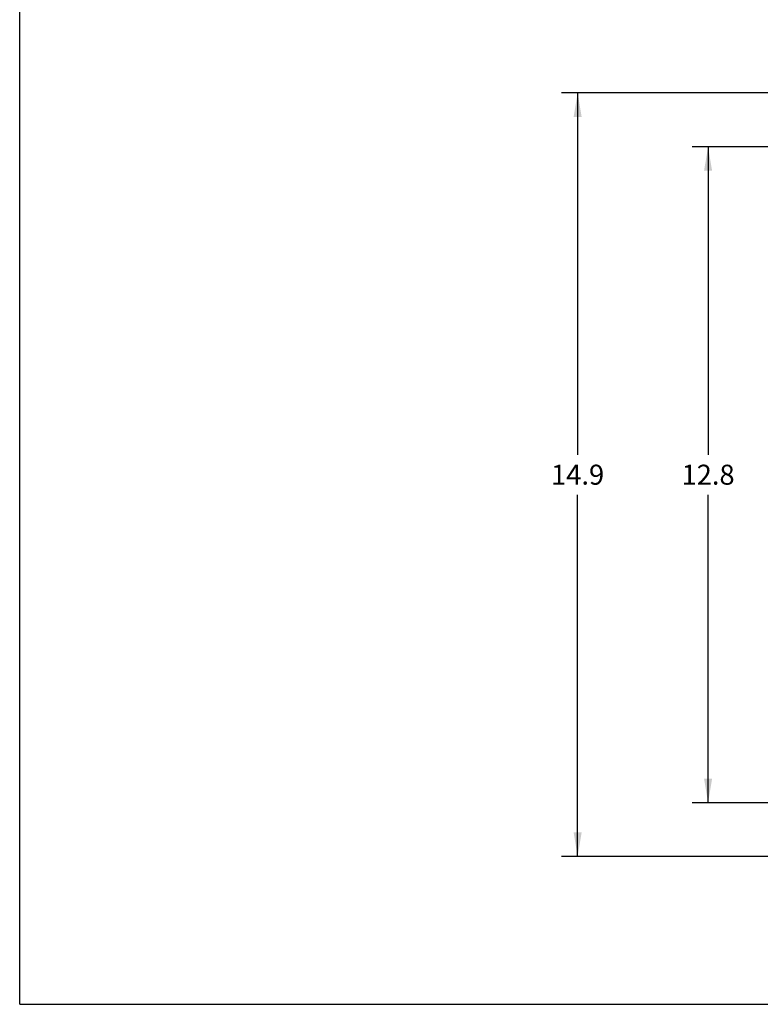
# Model space of a CAD drawing. Units: inches. Extents: x 0.5 to 33.5, y 0.5 to 21.5.
# Drawn here: x 0.5 to 6.3, y 0.5 to 8.2 of the extents above; entities that cross this region are included whole.
import ezdxf

# ---------------------------------------------------------------- set-up
doc = ezdxf.new("R2010")
doc.units = ezdxf.units.IN
doc.header["$LTSCALE"] = 1.87
doc.header["$MEASUREMENT"] = 0
doc.layers.get('0').update_dxf_attribs({"linetype": 'CONTINUOUS'})
doc.styles.add('TEXTSTYLE_3', font='trium.ttf')
doc.dimstyles.new('DIMSTYLE_1', dxfattribs={"dimtxt": 0.15625, "dimasz": 0.1875, "dimexe": 0.125, "dimexo": 0.0625, "dimgap": 0.078125, "dimtad": 0, "dimtih": 1, "dimtoh": 1, "dimdec": 1, "dimlfac": 2.5, "dimzin": 0, "dimdsep": 46, "dimtxsty": 'TEXTSTYLE_3', "dimblk": '_FILLED', "dimblk1": '_FILLED', "dimblk2": '_FILLED', "dimcen": 0.09, "dimadec": 0, "dimazin": 0, "dimtfac": 1, "dimtdec": 1, "dimtofl": 0, "dimtmove": 0, "dimatfit": 3, "dimldrblk": '_FILLED', "dimfxl": 1, "dimtolj": 1, "dimtzin": 0, "dimarcsym": 0})

# ---------------------------------------------------------------- blocks, each defined once
blk = doc.blocks.new('_FILLED')
at = {"color": 0, "linetype": 'BYBLOCK'}
blk.add_solid([(0, 0), (-1, 0.167), (-1, -0.167)], dxfattribs=at)
blk = doc.blocks.new('*D7')
at = {"color": 2, "linetype": 'CONTINUOUS'}
for p, q in [((8.2527, 7.1938), (5.7451, 7.1938)), ((5.8701, 7.1938), (5.8701, 4.79)), ((5.8701, 2.0738), (5.8701, 4.4775)), ((8.2431, 2.0738), (5.7451, 2.0738))]:
    blk.add_line(p, q, dxfattribs=at)
at = {"color": 2, "linetype": 'CONTINUOUS', "xscale": 0.1875, "yscale": 0.1875, "zscale": 0.1875}
for p, rotation in [((5.8701, 7.1938), 90), ((5.8701, 2.0738), 270)]:
    blk.add_blockref('_FILLED', p, dxfattribs=dict(at, rotation=rotation))
at = {"color": 2, "linetype": 'CONTINUOUS', "insert": (5.8701, 4.7119), "char_height": 0.15625, "width": 0.423611, "attachment_point": 2, "line_spacing_factor": 0.9, "style": 'TEXTSTYLE_3'}
blk.add_mtext('12.8', dxfattribs=at)
blk = doc.blocks.new('*D9')
at = {"color": 2, "linetype": 'CONTINUOUS'}
for p, q in [((7.8733, 7.6138), (4.7274, 7.6138)), ((4.8524, 7.6138), (4.8524, 4.79)), ((4.8524, 1.6538), (4.8524, 4.4775)), ((7.8935, 1.6538), (4.7274, 1.6538))]:
    blk.add_line(p, q, dxfattribs=at)
at = {"color": 2, "linetype": 'CONTINUOUS', "xscale": 0.1875, "yscale": 0.1875, "zscale": 0.1875}
for p, rotation in [((4.8524, 7.6138), 90), ((4.8524, 1.6538), 270)]:
    blk.add_blockref('_FILLED', p, dxfattribs=dict(at, rotation=rotation))
at = {"color": 2, "linetype": 'CONTINUOUS', "insert": (4.8524, 4.7119), "char_height": 0.15625, "width": 0.423611, "attachment_point": 2, "line_spacing_factor": 0.9, "style": 'TEXTSTYLE_3'}
blk.add_mtext('14.9', dxfattribs=at)

msp = doc.modelspace()

# ---------------------------------------------------------------- linework, layer by layer
at = {"color": 7, "linetype": 'CONTINUOUS'}
for q in [(0.5, 21.5), (33.5, 0.5)]:
    msp.add_line((0.5, 0.5), q, dxfattribs=at)

# ---------------------------------------------------------------- dimensions: what is measured, and where the dimension line sits
at = {"color": 2, "linetype": 'CONTINUOUS'}
for base, p1, p2, picture, middle in [((4.8524, 7.6138), (7.956, 1.6538), (7.9358, 7.6138), '*D9', (4.8598, 4.6312)), ((5.8701, 7.1938), (8.3056, 2.0738), (8.3152, 7.1938), '*D7', (5.8778, 4.6312))]:
    dim = msp.add_linear_dim(base=base, p1=p1, p2=p2, angle=90, dimstyle='DIMSTYLE_1', dxfattribs=at)
    dim.commit()
    dim.dimension.update_dxf_attribs({"geometry": picture, "text_midpoint": middle, "dimtype": 160})

doc.saveas('drawing.dxf')
